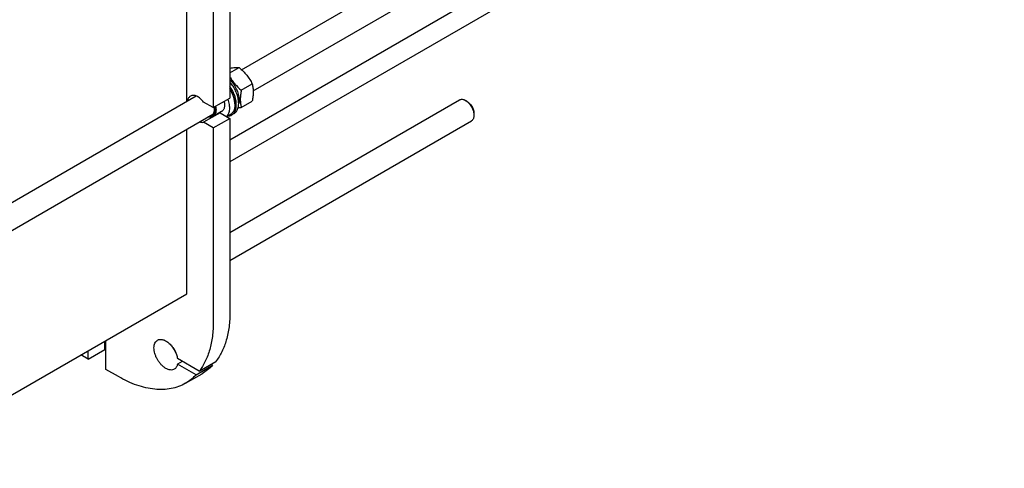
# Model space of a CAD drawing. Units: millimetres. Extents: x 0 to 10500, y -7 to 7425.
# Drawn here: x 8274 to 9741, y 1756 to 2424 of the extents above; entities that cross this region are included whole.
import ezdxf

# ---------------------------------------------------------------- set-up
doc = ezdxf.new("R2010")
doc.units = ezdxf.units.MM
doc.header["$LTSCALE"] = 577.5
doc.layers.get('0').update_dxf_attribs({"linetype": 'CONTINUOUS'})

msp = doc.modelspace()

# ---------------------------------------------------------------- linework, layer by layer
at = {"color": 7, "linetype": 'Continuous'}
for p, q in [((8604.678, 2349.555), (9786.689, 3031.986)), ((8622.007, 2317.991), (9804.689, 3000.809)), ((9623.109, 2842.861), (8587.32, 2244.851)), ((9623.109, 2810.2), (8587.32, 2212.191)), ((8587.32, 2682.909), (8587.32, 2307.318)), ((8522.973, 2302.383), (8522.973, 2666.615)), ((8562.571, 2668.621), (8562.571, 2293.03)), ((8587.32, 2344.676), (8601.184, 2352.68)), ((8604.215, 2319.013), (8620.629, 2328.49)), ((7058.844, 1457.073), (8536.914, 2310.431)), ((8562.571, 2293.03), (8587.32, 2307.318)), ((8587.32, 2107.235), (8929.326, 2304.691)), ((8940.447, 2302.575), (8938.325, 2303.799)), ((8562.571, 2293.03), (8548.009, 2301.437)), ((8594.674, 2298.582), (8594.674, 2297.275)), ((8604.215, 2293.086), (8620.629, 2302.563)), ((7027.882, 1397.628), (8562.038, 2283.368)), ((8572.757, 2285.515), (8548.009, 2271.226)), ((8574.964, 2287.078), (8562.236, 2279.729)), ((8562.571, 2262.819), (8587.32, 2277.108)), ((8572.757, 2285.515), (8587.32, 2277.108)), ((8588.15, 2282.855), (8582.757, 2279.742)), ((8587.32, 2277.108), (8587.32, 1988.474)), ((8593.566, 2284.25), (8590.031, 2282.209)), ((8951.053, 2284.204), (8951.053, 2281.756)), ((8522.973, 2015.826), (8522.973, 2260.814)), ((8562.571, 2262.819), (8548.009, 2271.226)), ((8562.571, 2262.819), (8562.571, 1974.185)), ((8587.32, 2065.666), (8947.325, 2273.514)), ((7058.844, 1170.516), (8522.973, 2015.826)), ((8400.996, 1932.745), (8400.996, 1945.403)), ((8402.411, 1903.351), (8402.411, 1946.219)), ((8376.248, 1918.456), (8365.286, 1924.785)), ((8376.248, 1918.456), (8400.996, 1932.745)), ((8376.248, 1918.456), (8376.248, 1931.114)), ((8541.514, 1900.61), (8509.181, 1919.277)), ((8516.252, 1915.194), (8509.181, 1911.112)), ((8536.854, 1895.135), (8509.181, 1911.112)), ((8536.854, 1895.135), (8561.603, 1909.424)), ((8541.514, 1900.61), (8566.262, 1914.898)), ((8561.603, 1909.424), (8559.191, 1910.816)), ((8421.149, 1892.533), (8402.411, 1903.351)), ((8521.149, 1882.628), (8545.897, 1896.917))]:
    msp.add_line(p, q, dxfattribs=at)
for centre, radius, start, end in [((8571.355, 2293.992), 8.592, 275.086381, 279.391067), ((8541.452, 1953.826), 43.12, 205.302512, 214.696728)]:
    msp.add_arc(centre, radius, start, end, dxfattribs=at)
for points, knots in [([(8587.32, 2351.926), (8588.685, 2352.138), (8591.275, 2352.495), (8594.956, 2352.81), (8598.216, 2352.874), (8600.241, 2352.766), (8601.184, 2352.68)], [0, 0, 0, 0, 0.29770276, 0.56336573, 0.79594429, 1, 1, 1, 1]), ([(8601.184, 2352.68), (8603.201, 2350.95), (8607.107, 2347.377), (8612.398, 2341.524), (8616.914, 2335.199), (8619.454, 2330.74), (8620.629, 2328.49)], [0, 0, 0, 0, 0.25520657, 0.5078583, 0.75627293, 1, 1, 1, 1]), ([(8587.319, 2338.63), (8588.408, 2336.805), (8590.749, 2333.211), (8596.135, 2326.408), (8600.888, 2321.866), (8604.215, 2319.013)], [0, 0, 0, 0, 0.24517507, 0.49423661, 1, 1, 1, 1]), ([(8601.285, 2305.379), (8601.285, 2307.91), (8600.488, 2313.242), (8597.588, 2320.963), (8593.196, 2328.198), (8589.39, 2332.401), (8587.32, 2334.207)], [0, 0, 0, 0, 0.23117961, 0.4865593, 0.74906731, 1, 1, 1, 1]), ([(8593.566, 2284.25), (8594.222, 2284.629), (8595.474, 2285.537), (8597.07, 2287.282), (8598.374, 2289.387), (8599.746, 2292.736), (8600.58, 2297.694), (8600.25, 2304.22), (8598.665, 2311.198), (8595.91, 2318.26), (8592.136, 2325.026), (8589.012, 2329.18), (8587.32, 2331.114)], [0, 0, 0, 0, 0.04339323, 0.08797283, 0.13477251, 0.18457387, 0.2946816, 0.41956569, 0.55709831, 0.70319892, 0.85269055, 1, 1, 1, 1]), ([(8590.031, 2282.209), (8590.625, 2282.552), (8591.764, 2283.361), (8593.78, 2285.444), (8595.695, 2288.907), (8596.857, 2293.907), (8596.955, 2299.627), (8595.996, 2305.83), (8594.03, 2312.25), (8591.145, 2318.602), (8588.68, 2322.629), (8587.32, 2324.563)], [0, 0, 0, 0, 0.04416517, 0.08932878, 0.18574235, 0.29440073, 0.41682458, 0.55194177, 0.6969104, 0.84777686, 1, 1, 1, 1]), ([(8594.674, 2298.582), (8594.674, 2300.419), (8594.303, 2304.253), (8592.845, 2310.015), (8590.524, 2315.812), (8588.469, 2319.529), (8587.32, 2321.333)], [0, 0, 0, 0, 0.22786809, 0.4748992, 0.73481184, 1, 1, 1, 1]), ([(8587.32, 2320.617), (8588.471, 2318.753), (8590.529, 2314.926), (8592.85, 2308.977), (8594.305, 2303.077), (8594.674, 2299.156), (8594.674, 2297.275)], [0, 0, 0, 0, 0.2655037, 0.52522864, 0.77202314, 1, 1, 1, 1]), ([(8604.215, 2319.013), (8603.793, 2316.683), (8603.097, 2312.112), (8602.681, 2305.385), (8603.05, 2299.043), (8603.774, 2295.014), (8604.215, 2293.086)], [0, 0, 0, 0, 0.27202891, 0.53071378, 0.77282506, 1, 1, 1, 1]), ([(8620.629, 2328.49), (8621.07, 2326.562), (8621.793, 2322.533), (8622.163, 2316.191), (8621.747, 2309.464), (8621.05, 2304.893), (8620.629, 2302.563)], [0, 0, 0, 0, 0.22717494, 0.46928622, 0.72797109, 1, 1, 1, 1]), ([(8528.59, 2310.245), (8528.026, 2309.919), (8526.958, 2309.093), (8525.69, 2307.44), (8524.762, 2305.415), (8524.396, 2303.919), (8524.266, 2303.131)], [0, 0, 0, 0, 0.22752368, 0.46516249, 0.72098421, 1, 1, 1, 1]), ([(8548.009, 2301.437), (8546.585, 2303.317), (8544.231, 2305.881), (8540.677, 2308.57), (8538.046, 2310.044), (8535.449, 2310.987), (8532.951, 2311.367), (8530.621, 2311.156), (8529.216, 2310.606), (8528.59, 2310.245)], [0, 0, 0, 0, 0.30718299, 0.44864521, 0.57935648, 0.69853297, 0.80666732, 0.90587244, 1, 1, 1, 1]), ([(8584.241, 2305.54), (8585.118, 2303.019), (8586.403, 2298.085), (8586.783, 2291.889), (8586.18, 2287.434), (8585.334, 2284.534), (8584.09, 2282.014), (8582.976, 2280.586), (8582.366, 2279.967)], [0, 0, 0, 0, 0.29842008, 0.56672792, 0.68759799, 0.79937158, 0.90291577, 1, 1, 1, 1]), ([(8601.285, 2305.379), (8601.285, 2304.836), (8601.218, 2302.805), (8600.869, 2300.772), (8600.402, 2299.356)], [0, 0, 0, 0, 0.26664198, 1, 1, 1, 1]), ([(8929.326, 2304.691), (8929.919, 2305.034), (8931.284, 2305.53), (8933.549, 2305.586), (8935.964, 2305.004), (8937.535, 2304.255), (8938.325, 2303.799)], [0, 0, 0, 0, 0.21778748, 0.45098208, 0.71024763, 1, 1, 1, 1]), ([(8938.326, 2303.799), (8939.197, 2303.296), (8940.919, 2302.09), (8943.286, 2299.874), (8945.469, 2297.256), (8947.383, 2294.332), (8948.958, 2291.213), (8950.134, 2288.014), (8950.869, 2284.855), (8951.053, 2282.762), (8951.053, 2281.756)], [0, 0, 0, 0, 0.11417176, 0.23734154, 0.36698805, 0.50000812, 0.6330283, 0.76267501, 0.88584495, 1, 1, 1, 1]), ([(8564.686, 2294.25), (8564.926, 2293.13), (8565.25, 2290.952), (8565.239, 2287.798), (8564.707, 2284.987), (8563.655, 2282.614), (8562.096, 2280.779), (8560.078, 2279.594), (8557.722, 2279.129), (8556.092, 2279.285), (8555.267, 2279.457)], [0, 0, 0, 0, 0.16071563, 0.30799766, 0.44065225, 0.55957021, 0.6683264, 0.77317581, 0.88161688, 1, 1, 1, 1]), ([(8563.668, 2293.662), (8563.895, 2292.36), (8564.119, 2289.869), (8563.668, 2286.374), (8562.563, 2283.921), (8561.285, 2282.473), (8560.543, 2281.927), (8560.154, 2281.703)], [0, 0, 0, 0, 0.30014861, 0.56404273, 0.79280555, 0.89795936, 1, 1, 1, 1]), ([(8565.962, 2294.987), (8566.344, 2293.343), (8566.802, 2290.187), (8566.498, 2286.32), (8565.647, 2283.687), (8564.768, 2282.045), (8563.636, 2280.695), (8562.718, 2280.008), (8562.236, 2279.729)], [0, 0, 0, 0, 0.30263351, 0.56812038, 0.68661622, 0.7965801, 0.90005654, 1, 1, 1, 1]), ([(8578.69, 2302.336), (8579.072, 2300.692), (8579.529, 2297.535), (8579.226, 2293.668), (8578.375, 2291.035), (8577.496, 2289.393), (8576.364, 2288.044), (8575.446, 2287.356), (8574.964, 2287.078)], [0, 0, 0, 0, 0.30263351, 0.56812038, 0.68661622, 0.7965801, 0.90005654, 1, 1, 1, 1]), ([(8594.674, 2297.275), (8594.674, 2295.679), (8594.432, 2292.643), (8593.204, 2288.474), (8591.44, 2285.598), (8589.659, 2283.846), (8588.666, 2283.153), (8588.15, 2282.855)], [0, 0, 0, 0, 0.28957986, 0.5486331, 0.78163565, 0.89183742, 1, 1, 1, 1]), ([(8604.215, 2293.086), (8603.807, 2293.007), (8602.216, 2292.705), (8600.621, 2292.423), (8599.431, 2292.23)], [0, 0, 0, 0, 0.256035, 1, 1, 1, 1]), ([(8940.447, 2302.574), (8941.952, 2301.705), (8944.803, 2299.306), (8948.126, 2294.765), (8950.066, 2290.369), (8950.9, 2286.787), (8951.053, 2285.042), (8951.053, 2284.204)], [0, 0, 0, 0, 0.2370585, 0.49968399, 0.76230938, 0.88566915, 1, 1, 1, 1]), ([(8562.236, 2279.729), (8561.738, 2279.442), (8560.646, 2278.98), (8558.848, 2278.683), (8556.917, 2278.775), (8555.621, 2279.078), (8554.965, 2279.283)], [0, 0, 0, 0, 0.23045906, 0.46956563, 0.72447051, 1, 1, 1, 1]), ([(8560.154, 2281.703), (8559.794, 2281.495), (8559.019, 2281.147), (8558.193, 2280.96), (8557.77, 2280.903)], [0, 0, 0, 0, 0.4935173, 1, 1, 1, 1]), ([(8584.366, 2280.669), (8585.373, 2280.697), (8587.348, 2280.966), (8589.195, 2281.726), (8590.031, 2282.209)], [0, 0, 0, 0, 0.5106285, 1, 1, 1, 1]), ([(8951.053, 2281.756), (8951.054, 2280.843), (8950.916, 2279.109), (8950.213, 2276.725), (8949.031, 2274.791), (8947.919, 2273.857), (8947.325, 2273.514)], [0, 0, 0, 0, 0.28980368, 0.54905495, 0.7822324, 1, 1, 1, 1]), ([(8542.267, 2271.952), (8543.227, 2271.591), (8545.123, 2271.079), (8547.101, 2271.076), (8548.009, 2271.226)], [0, 0, 0, 0, 0.52734899, 1, 1, 1, 1]), ([(8587.32, 1988.474), (8587.32, 1981.222), (8586.518, 1967.233), (8582.597, 1947.37), (8576.053, 1929.774), (8569.786, 1919.461), (8566.262, 1914.898)], [0, 0, 0, 0, 0.27960635, 0.53855399, 0.77774247, 1, 1, 1, 1]), ([(8562.571, 1974.185), (8562.571, 1966.933), (8561.77, 1952.944), (8557.849, 1933.081), (8551.304, 1915.485), (8545.038, 1905.172), (8541.514, 1900.61)], [0, 0, 0, 0, 0.27960635, 0.53855399, 0.77774247, 1, 1, 1, 1]), ([(8504.36, 1903.544), (8503.535, 1903.067), (8501.64, 1902.379), (8498.494, 1902.3), (8495.139, 1903.11), (8491.69, 1904.751), (8488.26, 1907.156), (8484.97, 1910.233), (8481.94, 1913.87), (8479.281, 1917.932), (8477.093, 1922.265), (8475.459, 1926.708), (8474.438, 1931.096), (8474.071, 1935.268), (8474.374, 1939.076), (8475.35, 1942.386), (8476.992, 1945.072), (8478.535, 1946.369), (8479.36, 1946.845)], [0, 0, 0, 0, 0.04537287, 0.09395566, 0.14797005, 0.20834933, 0.27493576, 0.34678182, 0.4224067, 0.49999996, 0.57759323, 0.65321812, 0.72506419, 0.79165063, 0.85202992, 0.90604433, 0.95462713, 1, 1, 1, 1]), ([(8479.36, 1946.845), (8479.923, 1947.17), (8481.153, 1947.698), (8483.174, 1948.059), (8485.344, 1947.998), (8488.496, 1947.339), (8492.581, 1945.416), (8497.207, 1941.815), (8501.462, 1937.075), (8505.055, 1931.52), (8507.739, 1925.532), (8508.849, 1921.343), (8509.181, 1919.277)], [0, 0, 0, 0, 0.04285818, 0.08720795, 0.13430018, 0.18500588, 0.2985237, 0.42790655, 0.56917968, 0.7162486, 0.86212546, 1, 1, 1, 1]), ([(8509.181, 1911.112), (8509.016, 1910.275), (8508.578, 1908.685), (8507.528, 1906.538), (8506.13, 1904.781), (8504.971, 1903.896), (8504.36, 1903.544)], [0, 0, 0, 0, 0.27712382, 0.53243846, 0.77087271, 1, 1, 1, 1]), ([(8561.603, 1909.424), (8559.29, 1906.959), (8554.348, 1902.381), (8548.782, 1898.582), (8545.897, 1896.917)], [0, 0, 0, 0, 0.50364188, 1, 1, 1, 1]), ([(8536.854, 1895.135), (8534.541, 1892.671), (8529.6, 1888.092), (8524.033, 1884.294), (8521.149, 1882.628)], [0, 0, 0, 0, 0.50364188, 1, 1, 1, 1]), ([(8521.149, 1882.628), (8517.87, 1880.735), (8510.908, 1877.475), (8499.643, 1874.36), (8487.634, 1873.02), (8475.01, 1873.46), (8461.891, 1875.66), (8448.401, 1879.593), (8434.665, 1885.214), (8425.66, 1889.929), (8421.149, 1892.533)], [0, 0, 0, 0, 0.10801334, 0.21806293, 0.3320011, 0.45135938, 0.57727918, 0.71050171, 0.85139538, 1, 1, 1, 1])]:
    msp.add_open_spline(points, degree=3, knots=knots, dxfattribs=at)

doc.saveas('drawing.dxf')
